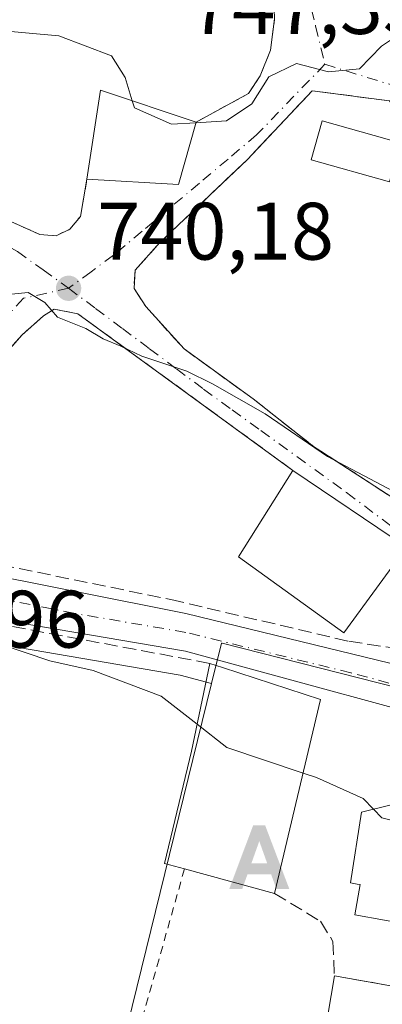
# Model space of a CAD drawing. Units: metres. Extents: x 563040 to 566479, y 4735660 to 4738005.
# Drawn here: x 564550 to 564594, y 4736313 to 4736435 of the extents above; entities that cross this region are included whole.
import ezdxf

# ---------------------------------------------------------------- set-up
doc = ezdxf.new("R2010")
doc.units = ezdxf.units.M
doc.header["$MEASUREMENT"] = 0
for name, pattern in [('DGN Style 2', [1.6480167562047852, 0.988810053722871, -0.6592067024819142]), ('DGN Style 3', [2.307223458686699, 1.648016756204785, -0.6592067024819142]), ('DGN Style 4', [2.6384748266838614, 1.318413404963828, -0.6592067024819142, 0.001648016756204785, -0.6592067024819142])]:
    doc.linetypes.add(name, pattern=pattern)
for name, color, linetype, lineweight in [('Alambrada', 7, 'DGN Style 2', 0), ('Alojamiento puntual', 7, 'Continuous', 0), ('Carretera de calzada única Cxs', 7, 'Continuous', 13), ('Carretera de calzada única eje', 7, 'DGN Style 4', 0), ('Cultivos herbáceos CxS', 92, 'Continuous', 0), ('Curva de nivel normal', 30, 'Continuous', 0), ('Edificación Cxs', 1, 'Continuous', 13), ('Edificación ligera Cxs', 1, 'Continuous', 0), ('Entidad de ámbito territorial', 7, 'Continuous', 0), ('Explanada Cxs', 7, 'Continuous', 0), ('Muro lineal', 1, 'DGN Style 3', 13), ('Núcleo urbano CxS', 7, 'Continuous', 0), ('Punto de cota en terreno', 7, 'Continuous', 0), ('Rótulo de punto de cota en terreno', 7, 'Continuous', 0), ('Suelo desnudo CxS', 253, 'Continuous', 0), ('Vía urbana Cxs', 4, 'Continuous', 0), ('Vía urbana eje', 4, 'DGN Style 4', 0)]:
    doc.layers.add(name, color=color, linetype=linetype, lineweight=lineweight)
doc.styles.add('Style-Arial', font='txt')

# ---------------------------------------------------------------- blocks, each defined once
blk = doc.blocks.new('*U17')
at = {"layer": 'Cultivos herbáceos CxS', "color": 92, "linetype": 'Continuous', "lineweight": 0}
blk.add_polyline3d([(564409.5751, 4736252.407500001, 721.4250000000029), (564424.9435999999, 4736242.9497, 720.1457999999984), (564427.9005000005, 4736247.0867, 720.7642000000051), (564427.9005000005, 4736267.185699999, 724.9760999999999), (564434.9951, 4736279.6007, 726.2614000000032), (564442.6791000003, 4736290.238299999, 726.5589000000036), (564441.6765999999, 4736303.125299999, 729.1181000000071), (564441.2166999998, 4736309.0349, 729.7992999999989), (564491.7411000002, 4736306.2005, 728.5209999999935), (564496.4716999996, 4736320.3891, 729.9483999999939), (564524.8447000004, 4736320.9791, 731.4814000000042), (564528.6993000006, 4736360.6873, 735.6497999999993), (564528.7812000001, 4736360.680500001, 735.6503999999986), (564541.9036999998, 4736358.521500001, 735.6459999999935), (564569.2823000001, 4736353.837300001, 735.9682999999933), (564573.1249000002, 4736352.7929, 736.0654000000069), (564555.2982999999, 4736280.291300001, 728.4355999999971), (564554.4018000001, 4736276.644099999, 728.106899999999), (564570.5021000003, 4736274.734300001, 729.4379000000046), (564589.2790999999, 4736272.507300001, 730.7739000000003), (564590.1816999996, 4736272.458100001, 730.4951000000001), (564621.7933, 4736270.733899999, 729.0866999999998), (564675.6107000001, 4736276.9965, 728.734700000001), (564680.9232999999, 4736269.3575, 727.0840000000027)], dxfattribs=at)
blk = doc.blocks.new('5PATER')
at = {"layer": 'Suelo desnudo CxS', "linetype": 'Continuous', "lineweight": 0}
h = blk.add_hatch(color=51, dxfattribs=at)
edge = h.paths.add_edge_path()
edge.add_ellipse((0, 0), major_axis=(-0.1095731443231308, -0.1110710700762829), ratio=0.9994222409660322, start_angle=0, end_angle=360)
blk = doc.blocks.new('*U21')
at = {"layer": 'Vía urbana Cxs', "color": 4, "linetype": 'Continuous', "lineweight": 0}
for points in [[(564597.1401000004, 4736369.610099999, 742.6649999999936), (564583.1401000004, 4736379.050100001, 741.1036000000023), (564556.6700999998, 4736398.340100001, 740.6913000000059), (564553.7401000002, 4736398.9001, 740.6493000000046), (564552.4301000005, 4736398.090100001, 740.3043999999937), (564549.7500999998, 4736395.690099999, 740.0016000000034), (564542.3000999996, 4736387.220100001, 738.6750999999931)], [(564513.7100999998, 4736435.460100001, 745.3129999999946), (564512.8201000001, 4736432.6501, 744.6205999999949), (564512.1901000004, 4736426.7401, 744.0883999999934), (564514.7100999998, 4736424.5001, 743.8619000000036), (564520.8701, 4736422.420100001, 744.2393000000012), (564528.5100999996, 4736419.290100001, 745.3521999999939), (564541.3501000004, 4736413.380100001, 743.2801999999938), (564548.4200999998, 4736409.690099999, 743.3770999999979), (564551.9801000003, 4736408.090100001, 746.1257000000041), (564553.9801000003, 4736407.940099999, 747.2204000000056), (564555.6700999998, 4736408.7401, 747.8791000000057), (564556.9801000003, 4736410.3301, 748.5469000000013), (564557.7801000001, 4736414.9001, 748.8748999999953), (564569.0601000004, 4736414.2501, 748.5777999999991), (564571.2301000003, 4736421.9301, 748.1662000000069), (564577.6700999998, 4736425.450099999, 745.5942000000068), (564579.1001000004, 4736427.610099999, 745.6352000000044), (564580.3901000004, 4736430.8101, 745.8647000000057), (564580.9001000002, 4736434.6501, 746.3010000000068)], [(564595.0301000001, 4736424.5701, 745.1178000000073), (564585.5100999996, 4736425.770099999, 745.2853999999934), (564577.5100999996, 4736417.300100001, 744.8551000000007), (564566.7401000002, 4736407.050100001, 743.2894999999991), (564563.7100999998, 4736403.700099999, 742.4566000000051), (564563.5900999998, 4736401.460100001, 741.7768999999971), (564565.0301000001, 4736399.220100001, 741.7167000000045), (564569.7500999998, 4736394.0101, 741.417300000001), (564578.2600999996, 4736387.850099999, 741.4054999999935), (564585.6700999998, 4736382.0101, 741.2891999999993), (564596.0500999996, 4736375.290100001, 743.804999999993)]]:
    blk.add_polyline3d(points, dxfattribs=at)
blk = doc.blocks.new('5ALOJA')
at = {"layer": 'Entidad de ámbito territorial', "linetype": 'Continuous', "lineweight": 0}
h = blk.add_hatch(color=6, dxfattribs=at)
h.paths.add_polyline_path([(-0.3691, -0.3496), (-0.0741, 0.4354), (0.0729, 0.4354), (0.3709000000000001, -0.3496), (0.2119, -0.3496), (0.1469, -0.1686), (-0.1441, -0.1686), (-0.2091, -0.3496)])
h.paths.add_polyline_path([(-0.0961, -0.0326), (0.0009000000000000001, 0.2394), (0.09790000000000001, -0.0326)], flags=16)

msp = doc.modelspace()

# ---------------------------------------------------------------- linework, layer by layer
at = {"layer": 'Alambrada', "color": 7, "linetype": 'DGN Style 2', "lineweight": 0}
for points in [[(564513.7100999998, 4736435.460100001, 745.3129999999946), (564512.8201000001, 4736432.6501, 744.6205999999949), (564512.1901000004, 4736426.7401, 744.0883999999934), (564514.7100999998, 4736424.5001, 743.8619000000036), (564520.8701, 4736422.420100001, 744.2393000000012), (564528.5100999996, 4736419.290100001, 745.3521999999939), (564541.3501000004, 4736413.380100001, 743.2801999999938), (564548.4200999998, 4736409.690099999, 743.3770999999979), (564551.9801000003, 4736408.090100001, 746.1257000000041), (564553.9801000003, 4736407.940099999, 747.2204000000056), (564555.6700999998, 4736408.7401, 747.8791000000057), (564556.9801000003, 4736410.3301, 748.5469000000013), (564557.7801000001, 4736414.9001, 748.8748999999953)], [(564571.2301000003, 4736421.9301, 748.1662000000069), (564577.6700999998, 4736425.450099999, 745.5942000000068), (564579.1001000004, 4736427.610099999, 745.6352000000044), (564580.3901000004, 4736430.8101, 745.8647000000057), (564580.9001000002, 4736434.6501, 746.3010000000068)], [(564569.8000999996, 4736329.9901, 738.5219999999972), (564564.2701000003, 4736310.4101, 733.0717000000004), (564555.6700999998, 4736276.7301, 729.512600000002), (564573.1101000002, 4736274.0101, 729.0414000000019), (564585.9200999998, 4736274.3201, 733.1695999999939), (564606.7401000002, 4736274.8101, 730.3012000000017), (564635.1999000004, 4736275.653700001, 731.2304000000004)]]:
    msp.add_polyline3d(points, dxfattribs=at)
at = {"layer": 'Carretera de calzada única Cxs', "color": 7, "linetype": 'Continuous', "lineweight": 13}
for points in [[(564680.8783, 4736323.150400001, 733.1012999999948), (564673.4484999999, 4736326.873000001, 734.9661999999954), (564665.9039000003, 4736329.6821, 733.4104999999981), (564657.4700999996, 4736332.9901, 733.5822999999947), (564648.2701000003, 4736336.110099999, 734.2759999999981), (564627.6901000004, 4736341.943299999, 735.0363000000071), (564609.3701, 4736346.050100001, 737.4940999999964), (564569.9301000005, 4736356.770099999, 737.0973999999987), (564542.4001000002, 4736361.4801, 736.5304000000033), (564529.1501000002, 4736363.6601, 736.2477999999975), (564518.2956999998, 4736364.5667, 736.0146999999997), (564512.7867999999, 4736365.026799999, 736.2081999999937), (564511.7901, 4736365.110099999, 736.554999999993), (564491.9501, 4736367.470100001, 737.9802999999956), (564475.2100999998, 4736368.530099999, 737.0280000000057), (564452.3201000001, 4736370.710100001, 736.6739999999991), (564433.8698000005, 4736371.804099999, 737.1037000000069), (564433.6001000004, 4736371.8201, 737.088699999993), (564432.2600999996, 4736372.020099999, 737.0026000000071), (564430.6365999999, 4736372.2664, 736.9680999999982), (564420.6601, 4736373.780099999, 737.1073000000034), (564415.6501000002, 4736376.5801, 738.0466000000015)], [(564532.9358000001, 4736368.4748, 736.5957000000053), (564542.9700999996, 4736366.8201, 737.1494999999995), (564569.9700999996, 4736361.440099999, 737.4385000000038), (564601.5049000002, 4736353.7347, 736.546199999997)], [(564542.9700999996, 4736366.8201, 737.1494999999995), (564569.9700999996, 4736361.440099999, 737.4385000000038), (564601.5049000002, 4736353.7347, 736.546199999997), (564601.6907000003, 4736353.689300001, 736.5237000000053), (564603.1221000003, 4736353.339500001, 736.6383999999962), (564607.4582000002, 4736352.279999999, 738.1076999999932), (564610.6501000002, 4736351.5001, 737.5829999999987), (564628.9901000002, 4736347.390100001, 737.0167999999976), (564645.0443000002, 4736342.835999999, 735.5780999999988), (564646.2322000006, 4736342.499100001, 734.9627999999939), (564649.9301000005, 4736341.450099999, 734.3285000000033), (564653.2275, 4736340.318700001, 734.1922999999952), (564659.3901000004, 4736338.2401, 734.0994000000064), (564660.6217, 4736337.756999999, 733.9695999999968), (564669.4101, 4736334.3101, 733.7951999999932), (564697.7701000003, 4736321.8201, 733.6882999999943)], [(564616.7176000001, 4736344.403000001, 736.798299999995), (564609.3701, 4736346.050100001, 737.4940999999964), (564569.9301000005, 4736356.770099999, 737.0973999999987), (564542.4001000002, 4736361.4801, 736.5304000000033), (564529.1501000002, 4736363.6601, 736.2477999999975), (564518.2956999998, 4736364.5667, 736.0146999999997)]]:
    msp.add_polyline3d(points, dxfattribs=at)
at = {"layer": 'Carretera de calzada única eje', "color": 7, "linetype": 'DGN Style 4', "lineweight": 0}
msp.add_polyline3d([(564602.8860999999, 4736350.705900001, 736.1641999999993), (564590.2901, 4736354.130100001, 737.5405999999931), (564569.9501, 4736359.100099999, 737.0338999999949), (564556.1801000005, 4736361.460100001, 736.7418999999937), (564542.6801000005, 4736364.1501, 736.7945000000037), (564529.4501, 4736366.3301, 736.3024000000005), (564525.2801000001, 4736366.690099999, 736.2059000000008)], dxfattribs=at)
at = {"layer": 'Cultivos herbáceos CxS', "color": 92, "linetype": 'Continuous', "lineweight": 0}
for points in [[(564409.5751, 4736252.407500001, 721.4250000000029), (564424.9435999999, 4736242.9497, 720.1457999999984), (564427.9005000005, 4736247.0867, 720.7642000000051), (564427.9005000005, 4736267.185699999, 724.9760999999999), (564434.9951, 4736279.6007, 726.2614000000032), (564442.6791000003, 4736290.238299999, 726.5589000000036), (564441.6765999999, 4736303.125299999, 729.1181000000071), (564441.2166999998, 4736309.0349, 729.7992999999989), (564491.7411000002, 4736306.2005, 728.5209999999935), (564496.4716999996, 4736320.3891, 729.9483999999939), (564524.8447000004, 4736320.9791, 731.4814000000042), (564528.6993000006, 4736360.6873, 735.6497999999993), (564528.7812000001, 4736360.680500001, 735.6503999999986), (564541.9036999998, 4736358.521500001, 735.6459999999935), (564569.2823000001, 4736353.837300001, 735.9682999999933), (564573.1249000002, 4736352.7929, 736.0654000000069)], [(564573.1249000002, 4736352.7929, 736.0654000000069), (564555.2982999999, 4736280.291300001, 728.4355999999971), (564554.4018000001, 4736276.644099999, 728.106899999999), (564570.5021000003, 4736274.734300001, 729.4379000000046), (564589.2790999999, 4736272.507300001, 730.7739000000003), (564590.1816999996, 4736272.458100001, 730.4951000000001), (564621.7933, 4736270.733899999, 729.0866999999998), (564675.6107000001, 4736276.9965, 728.734700000001)]]:
    msp.add_polyline3d(points, dxfattribs=at)
at = {"layer": 'Curva de nivel normal', "color": 30, "linetype": 'Continuous', "lineweight": 0, "flags": 128}
for points, elevation in [([(564563.3690999999, 4736424.5482), (564562.4800000004, 4736427.4301), (564560.8200000003, 4736430.100099999), (564554.3099999996, 4736432.5601), (564542.8799999999, 4736433.600099999), (564534.5300000003, 4736431.7601), (564530.1699999999, 4736429.460100001), (564529.0899999999, 4736429.530099999), (564528.7400000002, 4736430.550100001), (564527.29, 4736436.280099999), (564526.7000000002, 4736437.350099999), (564525.0800000001, 4736437.8301), (564521.2699999996, 4736437.590100001), (564518.2199999997, 4736438.7301), (564514.9900000002, 4736440.350099999), (564509.7199999997, 4736439.420100001), (564507.8108000001, 4736439.313200001)], 745), ([(564597.1264000004, 4736431.705600001), (564595.6799999997, 4736432.360099999), (564594.0599999996, 4736431.300100001), (564591.3399999999, 4736428.4901), (564587.5499999998, 4736428.110099999), (564583.5999999996, 4736429.1601), (564580.1699999999, 4736427.5101), (564578.0800000001, 4736424.170100001), (564574.9800000004, 4736422.0701), (564571.2067, 4736421.8475)], 745), ([(564571.2067, 4736421.8475), (564568.2000000002, 4736421.670100001), (564563.6399999997, 4736423.670100001), (564563.3690999999, 4736424.5482)], 745), ([(564596.4642000003, 4736376.33), (564595.5800000001, 4736376.460100001), (564587.4000000004, 4736380.7501), (564579.7199999997, 4736386.0101), (564573.25, 4736389.700099999), (564570.0800000001, 4736391.270099999), (564564.54, 4736393.110099999), (564561.9600000001, 4736394.360099999), (564559.7699999996, 4736395.2401), (564557.6699999999, 4736396.5101), (564554.1799999997, 4736397.920100001), (564552.6200000001, 4736399.720100001), (564550.5499999998, 4736400.960100001), (564546.7599999999, 4736400.5801)], 740), ([(564571.3499999996, 4736347.783600001), (564566.9199999999, 4736351.2401), (564558.5499999998, 4736354.4001), (564553.2199999997, 4736355.5801), (564547.25, 4736357.620100001), (564540.5599999996, 4736358.9301), (564536.5499999998, 4736359.9001), (564530.3600000005, 4736360.8201), (564526.3399999999, 4736362.4101), (564522.2100000001, 4736362.920100001), (564516.3099999996, 4736362.5801), (564509.3899999997, 4736362.940099999), (564498.2801000001, 4736362.844599999)], 735), ([(564584.3964999998, 4736341.777600001), (564575.0199999996, 4736344.920100001), (564571.3499999996, 4736347.783600001)], 735), ([(564593.0784, 4736337.337400001), (564591.7999999998, 4736338.6601), (564586.0599999996, 4736341.220100001), (564584.3964999998, 4736341.777600001)], 735), ([(564613.0773999998, 4736341.282199999), (564613.7199999997, 4736340.4101), (564612.9600000001, 4736338.780099999), (564609.8799999999, 4736336.280099999), (564606.2199999997, 4736335.2601), (564598.5700000003, 4736335.1801), (564594.1100000005, 4736336.270099999), (564593.0784, 4736337.337400001)], 735)]:
    msp.add_lwpolyline(points, dxfattribs=dict(at, elevation=elevation))
at = {"layer": 'Edificación Cxs', "color": 1, "linetype": 'Continuous', "lineweight": 13, "extrusion": (-0.04867565838737344, 0.1919422745241662, 0.9801983694798955), "elevation": 882372.0733271883, "flags": 128}
msp.add_lwpolyline([(-1711513.58179213, -4363999.649098027), (-1711517.901910369, -4364010.056228997), (-1711528.347179224, -4364003.228064311)], dxfattribs=at)
at = {"layer": 'Edificación Cxs', "color": 1, "linetype": 'Continuous', "lineweight": 13, "extrusion": (0.02891359237027571, 0.04534659326780777, 0.9985527981310001), "elevation": 231851.4646725433, "flags": 128}
msp.add_lwpolyline([(2070382.816687232, -4290943.23246497), (2070380.517434085, -4290935.57908993), (2070390.378004688, -4290930.054751435)], dxfattribs=at)
at = {"layer": 'Edificación Cxs', "color": 1, "linetype": 'Continuous', "lineweight": 13, "flags": 128}
for points, elevation in [([(564596.5500999996, 4736368.8101), (564589.4200999998, 4736359.0601), (564576.4600999998, 4736368.420100001), (564583.1401000004, 4736379.050100001), (564597.1401000004, 4736369.610099999)], 742.6649999999935), ([(564586.5500999996, 4736350.8201), (564580.8701, 4736326.970100001), (564569.8000999996, 4736329.9901), (564567.3501000004, 4736330.6501), (564570.6700999998, 4736344.4901), (564572.9001000002, 4736355.290100001), (564574.4801000003, 4736354.770099999)], 739.3695000000008), ([(564599.5900999998, 4736331.7698), (564598.0623000005, 4736323.0009), (564590.7562999995, 4736324.333799999), (564591.4336000001, 4736328.046), (564591.0488, 4736328.1162), (564590.2600999996, 4736328.2601), (564591.5800999999, 4736336.970100001), (564599.4024999999, 4736338.887800001)], 743.3935999999957)]:
    msp.add_lwpolyline(points, close=True, dxfattribs=dict(at, elevation=elevation))
at = {"layer": 'Edificación Cxs', "color": 1, "linetype": 'Continuous', "lineweight": 13, "extrusion": (-0.09123445897201896, 0.02933589358249539, 0.9953972467531742), "elevation": 88174.16693134596, "flags": 128}
msp.add_lwpolyline([(-4681840.327755873, -908095.6112825633), (-4681835.626431491, -908079.3186732251), (-4681834.684230078, -908079.6369290112)], dxfattribs=at)
at = {"layer": 'Edificación Cxs', "color": 1, "linetype": 'Continuous', "lineweight": 13, "extrusion": (0.3110373734057821, 0.9503897148582046, 0.003891302683246934), "elevation": 4676989.499915395, "flags": 128}
msp.add_lwpolyline([(936626.3227421009, -17461.05469074944), (936624.6593743233, -17460.34448537236), (936611.9594766881, -17460.39118572594)], dxfattribs=at)
at = {"layer": 'Edificación Cxs', "color": 1, "linetype": 'Continuous', "lineweight": 13, "extrusion": (4.535798442690027e-05, 0.0001904556212326507, 0.9999999808346546), "elevation": 1666.995931595611, "flags": 128}
msp.add_lwpolyline([(564586.5159850317, 4736350.588512891), (564580.8359848202, 4736326.738512458)], dxfattribs=at)
at = {"layer": 'Edificación Cxs', "color": 1, "linetype": 'Continuous', "lineweight": 13, "extrusion": (-0.06756597284908417, 0.01843263215423774, 0.997544524011246), "elevation": 49894.02926059016, "flags": 128}
msp.add_lwpolyline([(-4717934.325524974, -700108.2481032361), (-4717934.325524973, -700119.7508981731)], dxfattribs=at)
at = {"layer": 'Edificación Cxs', "color": 1, "linetype": 'Continuous', "lineweight": 13}
for points in [[(564596.5500999996, 4736368.8101, 742.6345000000001), (564589.4200999998, 4736359.0601, 740.4170000000014), (564576.4600999998, 4736368.420100001, 740.0752000000067), (564583.1401000004, 4736379.050100001, 741.1036000000023)], [(564569.8000999996, 4736329.9901, 738.5219999999972), (564567.3501000004, 4736330.6501, 735.9891000000061), (564570.6700999998, 4736344.4901, 739.172000000006), (564572.9001000002, 4736355.290100001, 738.6592999999993)], [(564598.0623000005, 4736323.0009, 736.4119000000064), (564590.7562999995, 4736324.333799999, 736.3141000000034), (564591.4336000001, 4736328.046, 737.5240000000049), (564591.0488, 4736328.1162, 737.3537999999971), (564590.2600999996, 4736328.2601, 737.0008999999991), (564591.5800999999, 4736336.970100001, 736.5895000000019), (564599.4024999999, 4736338.887499999, 741.479800000001), (564599.7801000001, 4736338.9801, 742.0234000000055), (564600.6700999998, 4736343.300100001, 739.5396999999939), (564615.9801000003, 4736340.8101, 740.2514999999986)]]:
    msp.add_polyline3d(points, dxfattribs=at)
msp.add_3dface([(564571.2301000003, 4736421.9301, 748.8748999999953), (564569.0601000004, 4736414.2501, 748.8748999999953), (564557.7801000001, 4736414.9001, 748.8748999999953), (564559.4600999998, 4736425.850099999, 748.8748999999953)], dxfattribs=at)
at = {"layer": 'Edificación ligera Cxs', "color": 1, "linetype": 'Continuous', "lineweight": 0}
msp.add_polyline3d([(564596.3701, 4736419.390100001, 745.244399999996), (564595.0301000001, 4736414.590100001, 744.7213999999949), (564585.4101, 4736417.270099999, 745.279999999999), (564586.7401000002, 4736422.090100001, 745.2964999999967), (564596.3701, 4736419.390100001, 745.244399999996)], dxfattribs=at)
msp.add_3dface([(564596.3701, 4736419.390100001, 745.2964999999967), (564595.0301000001, 4736414.590100001, 745.2964999999967), (564585.4101, 4736417.270099999, 745.2964999999967), (564586.7401000002, 4736422.090100001, 745.2964999999967)], dxfattribs=at)
at = {"layer": 'Explanada Cxs', "color": 7, "linetype": 'Continuous', "lineweight": 0, "extrusion": (-0.01610220695918307, 0.002859270393026852, 0.9998662628091136), "elevation": 5185.257973368301, "flags": 128}
msp.add_lwpolyline([(-4762076.626608938, -272133.7503095993), (-4762076.626608939, -272125.0552408333)], dxfattribs=at)
at = {"layer": 'Explanada Cxs', "color": 7, "linetype": 'Continuous', "lineweight": 0}
msp.add_polyline3d([(564653.9501, 4736329.6801, 736.5619000000006), (564639.3000999996, 4736328.970100001, 735.8150000000023), (564640.4600999998, 4736303.130100001, 737.9118000000017), (564597.9801000003, 4736300.890100001, 732.9694000000018), (564598.5500999996, 4736286.5701, 732.897100000002), (564634.6413000004, 4736287.5691, 737.0798000000068), (564635.1999000004, 4736275.653700001, 731.2304000000004), (564590.2366000004, 4736274.4231, 732.2651000000043), (564590.0526999999, 4736282.1768, 732.2381000000024), (564588.9960000003, 4736290.4386, 731.3304000000062), (564583.8150000004, 4736290.4386, 731.1508999999934), (564588.2600999996, 4736316.8201, 734.0626999999951), (564596.8201000001, 4736315.300100001, 734.2048999999971), (564599.5900999998, 4736331.770099999, 743.3938999999956), (564609.7314999999, 4736330.193700001, 745.6836999999941), (564609.7537000002, 4736330.190300001, 745.6817000000011), (564614.5800999999, 4736329.440099999, 742.3120999999956), (564614.9918999998, 4736332.7841, 745.1019999999991), (564615.9801000003, 4736340.8101, 740.2514999999986), (564616.7176000001, 4736344.403000001, 736.798299999995), (564624.6854999998, 4736342.616900001, 734.9207000000025), (564627.6901000004, 4736341.943299999, 735.0363000000071), (564648.2701000003, 4736336.110099999, 734.2759999999981), (564654.5224000001, 4736333.989800001, 734.2440999999964)], close=True, dxfattribs=at)
msp.add_polyline3d([(564590.0526999999, 4736282.1768, 732.2381000000024), (564588.9960000003, 4736290.4386, 731.3304000000062), (564583.8150000004, 4736290.4386, 731.1508999999934), (564588.2600999996, 4736316.8201, 734.0626999999951)], dxfattribs=at)
at = {"layer": 'Muro lineal', "color": 1, "linetype": 'DGN Style 3', "lineweight": 13}
for points in [[(564607.0301000001, 4736402.3301, 744.4394999999931), (564605.4200999998, 4736406.170100001, 743.5354999999981), (564601.1001000004, 4736414.970100001, 744.5092000000004), (564595.0301000001, 4736424.5701, 745.1178000000073), (564585.5100999996, 4736425.770099999, 745.2853999999934), (564577.5100999996, 4736417.300100001, 744.8551000000007), (564566.7401000002, 4736407.050100001, 743.2894999999991), (564563.7100999998, 4736403.700099999, 742.4566000000051), (564563.5900999998, 4736401.460100001, 741.7768999999971), (564565.0301000001, 4736399.220100001, 741.7167000000045), (564569.7500999998, 4736394.0101, 741.417300000001), (564578.2600999996, 4736387.850099999, 741.4054999999935), (564585.6700999998, 4736382.0101, 741.2891999999993), (564596.0500999996, 4736375.290100001, 743.804999999993)], [(564583.1401000004, 4736379.050100001, 741.1036000000023), (564556.6700999998, 4736398.340100001, 740.6913000000059), (564553.7401000002, 4736398.9001, 740.6493000000046), (564552.4301000005, 4736398.090100001, 740.3043999999937), (564549.7500999998, 4736395.690099999, 740.0016000000034), (564542.3000999996, 4736387.220100001, 738.6750999999931), (564535.4600999998, 4736377.690099999, 738.0696000000025), (564533.3000999996, 4736373.770099999, 737.397100000002), (564533.0601000004, 4736371.770099999, 737.0889000000025), (564533.3000999996, 4736370.090100001, 736.8886000000057), (564540.3800999997, 4736368.8201, 737.388300000006), (564568.1101000002, 4736363.140100001, 737.4897000000057), (564590.0301000001, 4736358.0101, 739.3975999999967), (564595.4401000004, 4736357.1801, 738.5059000000037)], [(564572.9001000002, 4736355.290100001, 738.6592999999993), (564538.6700999998, 4736361.690099999, 736.6931999999942), (564521.3501000004, 4736363.860099999, 735.9125000000058), (564518.4600999998, 4736363.370100001, 735.8583999999975), (564515.2600999996, 4736362.340100001, 735.8871000000072), (564512.0301000001, 4736360.7301, 736.1728000000003), (564509.9801000003, 4736359.0601, 736.6009999999952), (564509.2301000003, 4736357.610099999, 736.0310000000028), (564508.8701, 4736355.220100001, 735.7225999999937), (564508.9001000002, 4736352.4901, 735.357600000003), (564510.4600999998, 4736346.8101, 736.7032000000036)], [(564580.8701, 4736326.970100001, 739.3276000000043), (564586.5500999996, 4736323.530099999, 735.4863000000041), (564588.0701000001, 4736321.0601, 734.9743000000017), (564588.2600999996, 4736316.8201, 734.0626999999951), (564596.8201000001, 4736315.300100001, 734.2048999999971), (564598.0623000005, 4736323.0009, 736.4119000000064)]]:
    msp.add_polyline3d(points, dxfattribs=at)
at = {"layer": 'Núcleo urbano CxS', "color": 7, "linetype": 'Continuous', "lineweight": 0}
for points in [[(564657.8513000002, 4736482.947899999, 754.6180000000023), (564652.5305000005, 4736419.697100001, 745.0234999999958), (564672.0395000001, 4736417.923699999, 744.4493999999977), (564671.9819, 4736416.8751, 744.3086000000039), (564669.6716999998, 4736374.772100001, 739.9014000000025), (564654.8931, 4736374.772100001, 739.6437000000006), (564636.5721000005, 4736372.998500001, 739.6680000000051), (564633.6145000001, 4736359.403899999, 737.6612000000023), (564629.4775, 4736348.762499999, 736.4667000000045), (564608.1618999997, 4736349.2169, 735.7495999999956), (564574.4190999996, 4736357.777899999, 736.574299999993), (564574.3535000002, 4736357.789899999, 736.5785999999936), (564573.1249000002, 4736352.7929, 736.0654000000069), (564569.2823000001, 4736353.837300001, 735.9682999999933), (564541.9036999998, 4736358.521500001, 735.6459999999935)], [(564706.1584999999, 4736339.423699999, 735.8600000000006), (564674.9471000005, 4736349.0537, 736.0825000000042), (564662.9908999996, 4736343.073100001, 735.8496000000015), (564663.3229, 4736317.174100001, 733.0823999999994), (564673.2839000003, 4736312.525699999, 732.199299999993), (564675.5799000004, 4736277.4669, 728.8668999999937), (564675.6107000001, 4736276.9965, 728.734700000001), (564621.7933, 4736270.733899999, 729.0866999999998), (564590.1816999996, 4736272.458100001, 730.4951000000001), (564589.2790999999, 4736272.507300001, 730.7739000000003), (564570.5021000003, 4736274.734300001, 729.4379000000046), (564554.4018000001, 4736276.644099999, 728.106899999999), (564555.2982999999, 4736280.291300001, 728.4355999999971), (564573.1249000002, 4736352.7929, 736.0654000000069), (564574.3535000002, 4736357.789899999, 736.5785999999936), (564574.4190999996, 4736357.777899999, 736.574299999993), (564608.1618999997, 4736349.2169, 735.7495999999956), (564629.4775, 4736348.762499999, 736.4667000000045), (564633.6145000001, 4736359.403899999, 737.6612000000023), (564636.5721000005, 4736372.998500001, 739.6680000000051), (564654.8931, 4736374.772100001, 739.6437000000006), (564669.6716999998, 4736374.772100001, 739.9014000000025), (564683.2707000002, 4736374.772299999, 740.0586999999941)], [(564669.6716999998, 4736374.772100001, 739.9014000000025), (564654.8931, 4736374.772100001, 739.6437000000006), (564636.5721000005, 4736372.998500001, 739.6680000000051), (564633.6145000001, 4736359.403899999, 737.6612000000023), (564629.4775, 4736348.762499999, 736.4667000000045), (564608.1618999997, 4736349.2169, 735.7495999999956), (564574.4190999996, 4736357.777899999, 736.574299999993), (564574.3535000002, 4736357.789899999, 736.5785999999936), (564573.1249000002, 4736352.7929, 736.0654000000069)], [(564669.6716999998, 4736374.772100001, 739.9014000000025), (564654.8931, 4736374.772100001, 739.6437000000006), (564636.5721000005, 4736372.998500001, 739.6680000000051), (564633.6145000001, 4736359.403899999, 737.6612000000023), (564629.4775, 4736348.762499999, 736.4667000000045), (564608.1618999997, 4736349.2169, 735.7495999999956), (564574.4190999996, 4736357.777899999, 736.574299999993), (564574.3535000002, 4736357.789899999, 736.5785999999936), (564573.1249000002, 4736352.7929, 736.0654000000069)], [(564409.5751, 4736252.407500001, 721.4250000000029), (564424.9435999999, 4736242.9497, 720.1457999999984), (564427.9005000005, 4736247.0867, 720.7642000000051), (564427.9005000005, 4736267.185699999, 724.9760999999999), (564434.9951, 4736279.6007, 726.2614000000032), (564442.6791000003, 4736290.238299999, 726.5589000000036), (564441.6765999999, 4736303.125299999, 729.1181000000071), (564441.2166999998, 4736309.0349, 729.7992999999989), (564491.7411000002, 4736306.2005, 728.5209999999935), (564496.4716999996, 4736320.3891, 729.9483999999939), (564524.8447000004, 4736320.9791, 731.4814000000042), (564528.6993000006, 4736360.6873, 735.6497999999993), (564528.7812000001, 4736360.680500001, 735.6503999999986), (564541.9036999998, 4736358.521500001, 735.6459999999935), (564569.2823000001, 4736353.837300001, 735.9682999999933), (564573.1249000002, 4736352.7929, 736.0654000000069)], [(564573.1249000002, 4736352.7929, 736.0654000000069), (564555.2982999999, 4736280.291300001, 728.4355999999971), (564554.4018000001, 4736276.644099999, 728.106899999999), (564570.5021000003, 4736274.734300001, 729.4379000000046), (564589.2790999999, 4736272.507300001, 730.7739000000003), (564590.1816999996, 4736272.458100001, 730.4951000000001), (564621.7933, 4736270.733899999, 729.0866999999998), (564675.6107000001, 4736276.9965, 728.734700000001)]]:
    msp.add_polyline3d(points, dxfattribs=at)
at = {"layer": 'Vía urbana Cxs', "color": 4, "linetype": 'Continuous', "lineweight": 0, "extrusion": (0.02891359237027571, 0.04534659326780777, 0.9985527981310001), "elevation": 231851.4646725433, "flags": 128}
msp.add_lwpolyline([(2070390.378004688, -4290930.054751435), (2070380.517434085, -4290935.57908993), (2070382.816687232, -4290943.23246497)], dxfattribs=at)
at = {"layer": 'Vía urbana Cxs', "color": 4, "linetype": 'Continuous', "lineweight": 0, "extrusion": (-0.09123445897201896, 0.02933589358249539, 0.9953972467531742), "elevation": 88174.16693134596, "flags": 128}
msp.add_lwpolyline([(-4681834.684230078, -908079.6369290112), (-4681835.626431491, -908079.3186732251), (-4681840.327755873, -908095.6112825633)], dxfattribs=at)
at = {"layer": 'Vía urbana Cxs', "color": 4, "linetype": 'Continuous', "lineweight": 0}
for points in [[(564571.2301000003, 4736421.9301, 748.1662000000069), (564577.6700999998, 4736425.450099999, 745.5942000000068), (564579.1001000004, 4736427.610099999, 745.6352000000044), (564580.3901000004, 4736430.8101, 745.8647000000057), (564580.9001000002, 4736434.6501, 746.3010000000068), (564580.7500999998, 4736438.1801, 746.7093000000023), (564578.2600999996, 4736440.7301, 747.053700000004), (564573.9101, 4736443.540100001, 748.0512000000017), (564565.4083000004, 4736444.1305, 748.3037999999942), (564562.3901000004, 4736444.340100001, 749.3285999999936), (564535.7100999998, 4736441.850099999, 747.2081999999937), (564519.0301000001, 4736441.220100001, 746.0426000000007), (564515.5900999998, 4736438.6601, 746.0117000000029)], [(564515.5900999998, 4736438.6601, 746.0117000000029), (564513.7100999998, 4736435.460100001, 745.3129999999946), (564512.8201000001, 4736432.6501, 744.6205999999949), (564512.1901000004, 4736426.7401, 744.0883999999934), (564514.7100999998, 4736424.5001, 743.8619000000036), (564520.8701, 4736422.420100001, 744.2393000000012), (564528.5100999996, 4736419.290100001, 745.3521999999939), (564541.3501000004, 4736413.380100001, 743.2801999999938), (564548.4200999998, 4736409.690099999, 743.3770999999979), (564551.9801000003, 4736408.090100001, 746.1257000000041), (564553.9801000003, 4736407.940099999, 747.2204000000056), (564555.6700999998, 4736408.7401, 747.8791000000057), (564556.9801000003, 4736410.3301, 748.5469000000013), (564557.7801000001, 4736414.9001, 748.8748999999953)], [(564607.0301000001, 4736402.3301, 744.4394999999931), (564605.4200999998, 4736406.170100001, 743.5354999999981), (564601.1001000004, 4736414.970100001, 744.5092000000004), (564595.0301000001, 4736424.5701, 745.1178000000073), (564585.5100999996, 4736425.770099999, 745.2853999999934), (564577.5100999996, 4736417.300100001, 744.8551000000007)], [(564577.5100999996, 4736417.300100001, 744.8551000000007), (564566.7401000002, 4736407.050100001, 743.2894999999991), (564563.7100999998, 4736403.700099999, 742.4566000000051), (564563.5900999998, 4736401.460100001, 741.7768999999971), (564565.0301000001, 4736399.220100001, 741.7167000000045), (564569.7500999998, 4736394.0101, 741.417300000001), (564578.2600999996, 4736387.850099999, 741.4054999999935), (564585.6700999998, 4736382.0101, 741.2891999999993), (564596.0500999996, 4736375.290100001, 743.804999999993)], [(564583.1401000004, 4736379.050100001, 741.1036000000023), (564556.6700999998, 4736398.340100001, 740.6913000000059), (564553.7401000002, 4736398.9001, 740.6493000000046), (564552.4301000005, 4736398.090100001, 740.3043999999937), (564549.7500999998, 4736395.690099999, 740.0016000000034), (564542.3000999996, 4736387.220100001, 738.6750999999931), (564535.4600999998, 4736377.690099999, 738.0696000000025), (564533.3000999996, 4736373.770099999, 737.397100000002), (564533.0601000004, 4736371.770099999, 737.0889000000025), (564533.3000999996, 4736370.090100001, 736.8886000000057)]]:
    msp.add_polyline3d(points, dxfattribs=at)
at = {"layer": 'Vía urbana eje', "color": 4, "linetype": 'DGN Style 4', "lineweight": 0}
for points in [[(564581.0861000001, 4736445.521299999, 748.9851000000053), (564584.8101000004, 4736438.450099999, 746.6628999999957), (564585.9501, 4736433.7501, 745.9118000000017), (564587.0800999999, 4736429.050100001, 745.3882000000012)], [(564587.0800999999, 4736429.050100001, 745.3882000000012), (564578.6801000005, 4736420.350099999, 745.1674000000058), (564575.1601, 4736417.380100001, 746.2504999999946), (564571.6300999997, 4736414.420100001, 746.8672999999981), (564568.1101000002, 4736411.460100001, 746.4508999999962), (564564.5900999998, 4736408.4901, 744.604800000001), (564561.0701000001, 4736405.530099999, 743.9563000000054), (564558.2901, 4736403.5001, 743.3442000000068), (564555.5201000003, 4736401.470100001, 741.6880999999995)], [(564587.0800999999, 4736429.050100001, 745.3882000000012), (564597.1001000004, 4736425.960100001, 745.3442000000068), (564599.5401, 4736422.100099999, 744.7301000000007), (564601.9700999996, 4736418.2501, 744.5286999999954), (564604.4101, 4736414.390100001, 744.2624999999972), (564607.4301000005, 4736409.630100001, 743.3429000000033), (564608.9101, 4736404.920100001, 743.6453000000038), (564610.3800999997, 4736400.220100001, 744.6938999999985), (564611.8601000002, 4736395.5101, 744.1831999999995), (564613.1001000004, 4736392.9101, 743.3298000000068), (564614.3501000004, 4736390.3201, 743.4018999999971), (564617.2200999996, 4736386.470100001, 743.332899999994), (564620.1001000004, 4736382.620100001, 742.2893999999943), (564622.9700999996, 4736378.780099999, 740.0746000000072)], [(564507.4801000003, 4736425.7301, 745.4670999999945), (564510.7301000003, 4736423.390100001, 743.7844000000041), (564513.9700999996, 4736421.050100001, 743.2669000000024), (564516.7301000003, 4736419.970100001, 743.6392999999953), (564520.3701, 4736418.850099999, 743.8456000000006), (564524.0201000003, 4736417.720100001, 744.0509000000021), (564531.3201000001, 4736415.4801, 744.559500000003), (564535.2100999998, 4736413.9101, 743.6157999999997), (564542.2301000003, 4736409.950099999, 742.4444999999978), (564545.7301000003, 4736407.960100001, 742.0525000000052), (564549.2401000002, 4736405.9801, 742.9039000000049), (564552.3800999997, 4736403.7301, 742.8508000000003), (564555.5201000003, 4736401.470100001, 741.6880999999995)], [(564555.5201000003, 4736401.470100001, 741.6880999999995), (564549.9594999999, 4736400.235200001, 740.8947000000044), (564544.4031999996, 4736394.149800001, 740.0555000000023), (564534.0844999999, 4736380.126800001, 738.4462999999961), (564528.2301000003, 4736370.640100001, 736.9765999999945), (564527.1804999998, 4736369.2141, 736.6726999999955), (564525.6319000004, 4736367.133099999, 736.2366999999941), (564525.2801000001, 4736366.690099999, 736.2059000000008)], [(564555.5201000003, 4736401.470100001, 741.6880999999995), (564558.8501000004, 4736398.9901, 740.988599999997), (564562.1801000005, 4736396.5001, 740.5344999999944), (564565.5000999998, 4736394.020099999, 740.6983000000037), (564568.8300999999, 4736391.540100001, 740.6398999999948), (564572.1601, 4736389.050100001, 740.5665000000009), (564575.6801000005, 4736386.5001, 740.5984999999928), (564579.2001, 4736383.960100001, 740.6331000000064), (564589.7600999996, 4736376.3101, 742.2737000000053), (564595.8400999998, 4736371.7501, 743.5688999999985), (564598.8800999997, 4736369.460100001, 742.6395000000048), (564601.1564999997, 4736363.325800001, 738.2660000000033)]]:
    msp.add_polyline3d(points, dxfattribs=at)

# ---------------------------------------------------------------- block references
at = {"layer": 'Alojamiento puntual', "color": 7, "linetype": 'Continuous', "lineweight": 0, "xscale": 10, "yscale": 10, "zscale": 10}
msp.add_blockref('5ALOJA', (564579, 4736331), dxfattribs=at)
at = {"layer": 'Cultivos herbáceos CxS', "color": 92, "linetype": 'Continuous', "lineweight": 0}
msp.add_blockref('*U17', (0, 0), dxfattribs=at)
at = {"layer": 'Punto de cota en terreno', "color": 7, "linetype": 'Continuous', "lineweight": 0, "xscale": 10, "yscale": 10, "zscale": 10}
msp.add_blockref('5PATER', (564555.5300000003, 4736401.470000001, 740.179999999993), dxfattribs=at)
at = {"layer": 'Vía urbana Cxs', "color": 4, "linetype": 'Continuous', "lineweight": 0}
msp.add_blockref('*U21', (0, 0), dxfattribs=at)

# ---------------------------------------------------------------- texts
at = {"layer": 'Rótulo de punto de cota en terreno', "color": 7, "linetype": 'Continuous', "lineweight": 0, "style": 'Style-Arial'}
for s, p in [('747,35', (564570.3777999999, 4736432.7871)), ('740,18', (564559.0577999996, 4736404.9978)), ('735,96', (564528.8178000003, 4736357.2271))]:
    msp.add_text(s, height=7.000000000000002, dxfattribs=at).set_placement(p)

doc.saveas('drawing.dxf')
